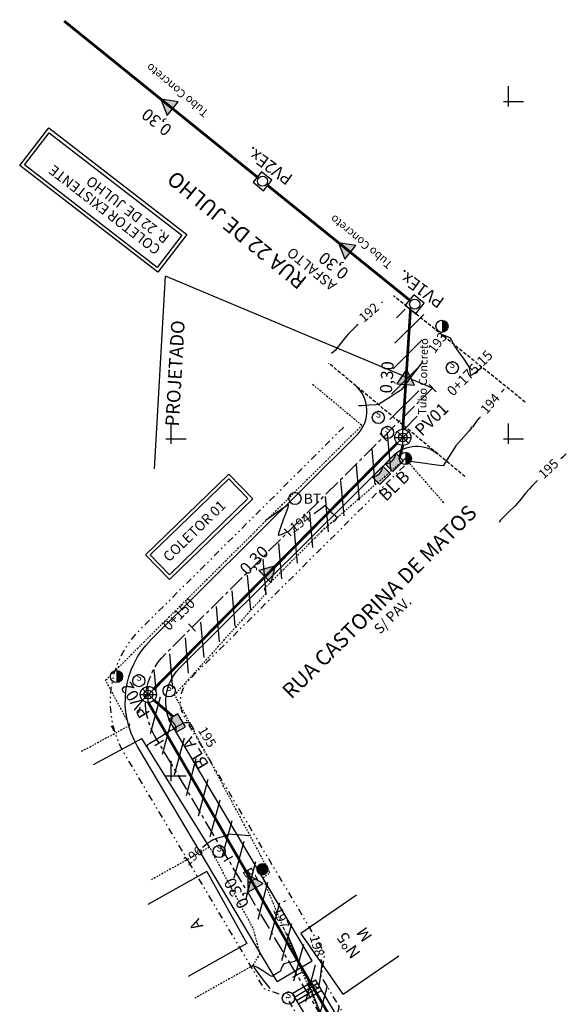
# Model space of a CAD drawing. Extents: x 182802 to 183260, y 1669494 to 1669756.
# Drawn here: x 182864 to 182904, y 1669683 to 1669756 of the extents above; entities that cross this region are included whole.
import ezdxf
from ezdxf.enums import TextEntityAlignment as Align

# ---------------------------------------------------------------- set-up
doc = ezdxf.new("R2010")
doc.units = 0
doc.header["$MEASUREMENT"] = 0
for name, pattern in [('CENTER', [2, 1.25, -0.25, 0.25, -0.25]), ('DASHED2', [0.375, 0.25, -0.125]), ('DIVIDE', [1.25, 0.5, -0.25, 0, -0.25, 0, -0.25]), ('PHANTOM2', [1.25, 0.625, -0.125, 0.125, -0.125, 0.125, -0.125])]:
    doc.linetypes.add(name, pattern=pattern)
doc.layers.get('0').update_dxf_attribs({"linetype": 'CONTINUOUS'})
for name, color, linetype in [('01-PVS-BL-CX', 1, 'CONTINUOUS'), ('A_ALINHAMENTO', 4, 'DIVIDE'), ('A_EIXO', 5, 'CENTER'), ('A_MEIOFIO', 6, 'CONTINUOUS'), ('A_TEXTOS', 3, 'CONTINUOUS'), ('C_CASA_ALV', 8, 'CONTINUOUS'), ('C_CASA_MAD', 8, 'CONTINUOUS'), ('C_MURO', 8, 'PHANTOM2'), ('C_REDEESGO', 2, 'CONTINUOUS'), ('C_TEXTOS', 8, 'CONTINUOUS'), ('CEM', 8, 'CERCA_MADEI'), ('CONT-MJR', 8, 'CONTINUOUS'), ('CONT-MNR', 8, 'CONTINUOUS'), ('DEGRAUS', 8, 'CONTINUOUS'), ('M_QUADR', 9, 'CONTINUOUS'), ('MF', 8, 'DASHED2'), ('POSTES', 8, 'CONTINUOUS'), ('PVS', 8, 'CONTINUOUS'), ('REDE', 1, 'CONTINUOUS'), ('REDE-DRENAGEM', 5, 'CONTINUOUS'), ('STALBL', 2, 'CONTINUOUS')]:
    doc.layers.add(name, color=color, linetype=linetype)
doc.styles.add('2MM', font='simplex.shx', dxfattribs={"height": 0.7})
doc.styles.add('3MM', font='simplex.shx', dxfattribs={"height": 0.75})
doc.styles.add('R6', font='romans.shx', dxfattribs={"height": 0.525})
doc.styles.add('ROMANS', font='ROMANS.shx')
doc.linetypes.add('CERCA_MADEI', pattern='A,0.5,-1e-05,["|",STANDARD,S=0.1,R=0,X=-0.05,Y=-0.05],0', length=0.50001)

# ---------------------------------------------------------------- blocks, each defined once
blk = doc.blocks.new('PC')
blk.add_lwpolyline([(0, -0.00045, 0.0009, 0.0009, 1), (0, 0.00045, 0.0009, 0.0009, 1)], format="xyseb")
blk.add_circle((0, 0), 0.0009)
blk = doc.blocks.new('QUADRICULA')
at = {"layer": 'M_QUADR'}
for p, q in [((0, -0.75), (0, 2.25)), ((-0.75, 0), (2.25, 0))]:
    blk.add_line(p, q, dxfattribs=at)
blk = doc.blocks.new('STA_TIC')
blk.add_line((0, -0.04165), (0, 0.04165))
blk = doc.blocks.new('LBL_TIC')
blk.add_line((0, -0.04165), (0, 0.04165))
blk = doc.blocks.new('PVS')
blk.add_circle((0, 0), 0.0009)
at = {"color": 0}
blk.add_text('S', height=0.001, dxfattribs=at).set_placement((0, 0), align=Align.CENTER)
blk = doc.blocks.new('PF')
blk.add_lwpolyline([(-0.00045, 0, 0.0009, 0.0009, 1), (0.00045, 0, 0.0009, 0.0009, 1)], format="xyseb", close=True)
blk = doc.blocks.new('PM')
blk.add_circle((0, 0), 0.0009)
blk = doc.blocks.new('WB-TFF')
at = {"layer": '01-PVS-BL-CX', "color": 2}
blk.add_circle((0, 0), 0.6, dxfattribs=at)
at = {"layer": 'REDE', "color": 2}
for p, q in [((-0.586, -0.127), (0.586, 0.127)), ((-0.504, 0.325), (0.504, -0.325)), ((0.325, 0.504), (-0.325, -0.504)), ((0.127, -0.586), (-0.127, 0.586))]:
    blk.add_line(p, q, dxfattribs=at)
blk.add_circle((0, 0), 0.325, dxfattribs=at)
blk = doc.blocks.new('WB-PV-TFF')
at = {"layer": 'REDE-DRENAGEM', "rotation": 347.7756564418372}
blk.add_blockref('WB-TFF', (0, 0), dxfattribs=at)
blk = doc.blocks.new('WB-BL')
at = {"layer": '01-PVS-BL-CX'}
blk.add_hatch(color=256, dxfattribs=at).paths.add_polyline_path([(-0.55, 0.8), (-0.55, 0, -0.366308), (0.55, 0), (0.55, 0.8)])
blk.add_lwpolyline([(-0.55, 0), (0.55, 0), (0.55, 0.8), (-0.55, 0.8)], close=True, dxfattribs=at)
blk.add_arc((0, -0.65), 0.851, 49.76364, 130.23636, dxfattribs=at)

msp = doc.modelspace()

# ---------------------------------------------------------------- hatches: boundary and pattern name
at = {"layer": 'REDE'}
h = msp.add_hatch(dxfattribs=at)
h.set_pattern_fill('ANSI31', color=8, scale=10, style=0)
h.paths.add_polyline_path([(182891.74549, 1669734.64694), (182893.74146, 1669734.52011), (182893.17702, 1669725.63706), (182891.18104, 1669725.76389)])
h = msp.add_hatch(dxfattribs=at)
h.set_pattern_fill('ANSI31', color=8, scale=10, angle=50, style=0)
h.paths.add_polyline_path([(182891.04376, 1669725.37939), (182873.03196, 1669707.16719), (182874.45398, 1669705.76082), (182892.46577, 1669723.97302)])
h = msp.add_hatch(dxfattribs=at)
h.set_pattern_fill('ANSI31', color=8, scale=10, angle=30, style=0)
h.paths.add_polyline_path([(182874.1843, 1669705.94049), (182888.95286, 1669680.41195), (182887.22168, 1669679.41045), (182872.45312, 1669704.93899)])
at = {"layer": 'REDE-DRENAGEM'}
for points in [[(182874.70395, 1669748.97077), (182875.52049, 1669749.98109), (182874.23725, 1669750.18308)], [(182887.88578, 1669738.31725), (182888.70232, 1669739.32758), (182887.41908, 1669739.52956)], [(182891.7417, 1669729.06045), (182893.03812, 1669728.97807), (182892.46125, 1669730.142)], [(182881.49597, 1669715.22695), (182882.4196, 1669714.31349), (182882.74887, 1669715.57011)], [(182880.70412, 1669691.37643), (182881.82855, 1669692.02693), (182880.70299, 1669692.67547)]]:
    msp.add_hatch(color=256, dxfattribs=at).paths.add_polyline_path(points)

# ---------------------------------------------------------------- linework, layer by layer
at = {"layer": '01-PVS-BL-CX'}
for points in [[(182874.01516, 1669737.34942), (182863.78885, 1669745.25562), (182865.93872, 1669748.03637), (182876.16502, 1669740.13017)], [(182873.97028, 1669737.70011), (182864.13955, 1669745.30049), (182865.98359, 1669747.68567), (182875.81433, 1669740.0853)], [(182873.10971, 1669716.39264), (182879.28233, 1669722.37961), (182881.05148, 1669720.5556), (182874.87886, 1669714.56863)], [(182873.46322, 1669716.38724), (182879.27693, 1669722.0261), (182880.69797, 1669720.56099), (182874.88426, 1669714.92214)]]:
    msp.add_lwpolyline(points, close=True, dxfattribs=at)
at = {"layer": 'A_ALINHAMENTO', "flags": 128}
for points in [[(182885.65619, 1669581.09353), (182886.27696, 1669585.25057), (182880.42936, 1669599.10361), (182874.67865, 1669632.99264), (182879.61508, 1669640.82999), (182878.48693, 1669653.01974), (182885.51977, 1669656.2326), (182885.09182, 1669661.80178), (182887.97522, 1669662.80951), (182890.47552, 1669663.6845), (182886.71455, 1669678.3063), (182883.55797, 1669683.61735), (182881.92775, 1669684.20725), (182871.57695, 1669701.62286, -0.34371571), (182872.75021, 1669710.89385), (182887.81486, 1669725.87989)], [(182887.92136, 1669575.94996), (182889.36851, 1669585.64091), (182883.32877, 1669599.94916), (182877.82821, 1669632.36403), (182882.69614, 1669640.09264), (182881.6704, 1669651.17584), (182888.67142, 1669654.37416), (182888.25978, 1669659.73102), (182888.96558, 1669659.97769), (182894.06739, 1669661.7631), (182889.51295, 1669679.46971), (182886.13687, 1669685.15009), (182886.39784, 1669686.864), (182876.04703, 1669704.27961, -0.34371571), (182876.41754, 1669707.20729), (182892.40346, 1669723.10981)]]:
    msp.add_lwpolyline(points, format="xyb", dxfattribs=at)
at = {"layer": 'A_EIXO', "flags": 128}
msp.add_lwpolyline([(182886.78877, 1669578.52174), (182887.82273, 1669585.44574), (182881.87906, 1669599.52638), (182876.25343, 1669632.67834), (182881.15561, 1669640.46131), (182880.07866, 1669652.09779), (182887.09559, 1669655.30338), (182886.6758, 1669660.7664), (182888.4704, 1669661.3936), (182892.27145, 1669662.7238), (182888.11375, 1669678.888), (182873.81199, 1669702.95123, -0.34371571), (182874.58388, 1669709.05057), (182894.38614, 1669728.74952)], format="xyb", dxfattribs=at)
at = {"layer": 'A_MEIOFIO'}
for p, q in [((182882.87335, 1669684.76925), (182885.45224, 1669686.30199)), ((182883.98779, 1669683.8728), (182885.70705, 1669684.89463))]:
    msp.add_line(p, q, dxfattribs=at)
for points in [[(182882.87335, 1669684.76925), (182872.52254, 1669702.18486, -0.34371571), (182873.52599, 1669710.114), (182888.78552, 1669725.29391)], [(182885.45224, 1669686.30199), (182875.10144, 1669703.7176, -0.34371571), (182875.64176, 1669707.98714), (182891.4328, 1669723.69579)]]:
    msp.add_lwpolyline(points, format="xyb", dxfattribs=at)
for points in [[(182887.77781, 1669578.37405), (182888.85325, 1669585.57586), (182882.84553, 1669599.80823), (182877.30328, 1669632.4688), (182882.18263, 1669640.21553), (182881.13982, 1669651.48316), (182888.14614, 1669654.6839), (182887.73179, 1669660.07615), (182888.80052, 1669660.44966), (182893.46874, 1669662.08333), (182889.04655, 1669679.27581), (182885.70705, 1669684.89463)], [(182883.98779, 1669683.8728), (182887.18095, 1669678.5002)]]:
    msp.add_lwpolyline(points, dxfattribs=at)
for centre, start, end in [((182887.02239, 1669727.0663), 314.8501353, 50.203675), ((182893.19591, 1669721.92338), 50.203675, 134.8508384)]:
    msp.add_arc(centre, 2.5, start, end, dxfattribs=at)
at = {"layer": 'A_TEXTOS'}
for p in [(182873.77167, 1669722.76964), (182894.38614, 1669728.74952)]:
    msp.add_line(p, (182874.59407, 1669737.05551), dxfattribs=at)
at = {"layer": 'C_CASA_ALV'}
for p, q in [((182877.6464, 1669692.9104), (182873.28273, 1669690.46943)), ((182877.6464, 1669692.9104), (182880.6244, 1669687.5867)), ((182880.6244, 1669687.5867), (182876.26073, 1669685.14573))]:
    msp.add_line(p, q, dxfattribs=at)
at = {"layer": 'C_CASA_MAD'}
for p, q in [((182884.6261, 1669688.3454), (182888.73458, 1669691.19503)), ((182887.7681, 1669683.8154), (182884.6261, 1669688.3454)), ((182887.7681, 1669683.8154), (182891.87658, 1669686.66503))]:
    msp.add_line(p, q, dxfattribs=at)
at = {"layer": 'C_MURO', "ltscale": 0.25}
for p, q in [((182889.1433, 1669725.9926), (182885.43289, 1669729.08359)), ((182870.15, 1669707.0984), (182889.1433, 1669725.9926)), ((182892.3673, 1669723.5296), (182886.1875, 1669718.1646)), ((182895.21504, 1669720.24936), (182892.3673, 1669723.5296)), ((182886.1875, 1669718.1646), (182881.9103, 1669713.8802)), ((182882.0496, 1669713.5473), (182875.2696, 1669706.0163)), ((182881.9103, 1669713.8802), (182882.0496, 1669713.5473)), ((182871.9505, 1669703.7637), (182870.15, 1669707.0984)), ((182882.334, 1669692.8289), (182875.2696, 1669706.0163)), ((182868.37149, 1669701.83129), (182871.9505, 1669703.7637)), ((182877.8626, 1669694.7244), (182873.49893, 1669692.28343)), ((182881.0916, 1669688.6917), (182877.8626, 1669694.7244)), ((182881.8003, 1669692.4427), (182882.334, 1669692.8289)), ((182883.3772, 1669688.6474), (182881.8003, 1669692.4427)), ((182881.5984, 1669686.8266), (182881.0916, 1669688.6917)), ((182886.7776, 1669680.6928), (182883.3772, 1669688.6474)), ((182881.0891, 1669685.9462), (182881.5984, 1669686.8266)), ((182881.0891, 1669685.9462), (182876.72543, 1669683.50523))]:
    msp.add_line(p, q, dxfattribs=at)
at = {"layer": 'C_REDEESGO'}
for points in [[(182881.07724, 1669744.01214), (182881.85499, 1669743.38357), (182882.48356, 1669744.16132), (182881.70581, 1669744.78989)], [(182892.3546, 1669734.89781), (182893.13235, 1669734.26924), (182893.76093, 1669735.04699), (182892.98318, 1669735.67556)]]:
    msp.add_lwpolyline(points, close=True, dxfattribs=at)
for centre in [(182881.7804, 1669744.08673), (182893.05776, 1669734.9724)]:
    msp.add_circle(centre, 0.375, dxfattribs=at)
at = {"layer": 'CEM'}
for p in [(182869.24889, 1669700.85529), (182877.8626, 1669694.7244)]:
    msp.add_line(p, (182872.8279, 1669702.7877), dxfattribs=at)
at = {"layer": 'CONT-MJR', "elevation": 195}
for points in [[(182904.29041, 1669723.88262), (182904.18144, 1669723.78321), (182904.07254, 1669723.68373), (182903.89739, 1669723.51983), (182903.89332, 1669723.51601)], [(182902.16651, 1669721.89762), (182901.92167, 1669721.66764), (182901.73398, 1669721.48982), (182901.56048, 1669721.28834), (182901.27723, 1669720.95407), (182901.10648, 1669720.75192), (182900.94145, 1669720.55458), (182900.66912, 1669720.22946), (182900.50244, 1669720.03359), (182900.37138, 1669719.90738), (182900.12253, 1669719.67177), (182899.87591, 1669719.43875), (182899.75152, 1669719.32033), (182899.62831, 1669719.18588), (182899.4263, 1669718.96315), (182899.30387, 1669718.82796)], [(182876.72379, 1669703.41567), (182876.63564, 1669703.56262), (182876.4901, 1669703.80184), (182876.40092, 1669703.93466), (182876.20193, 1669703.94983), (182876.00081, 1669703.95013), (182875.8352, 1669703.85799), (182875.49087, 1669703.65843), (182875.13834, 1669703.45232), (182874.94808, 1669703.34048), (182874.74675, 1669703.21846), (182874.32689, 1669702.96314), (182873.83921, 1669702.66602), (182873.43443, 1669702.4186), (182873.26326, 1669702.3124), (182873.23492, 1669702.23564), (182873.20903, 1669702.15752)]]:
    msp.add_lwpolyline(points, dxfattribs=at)
at = {"layer": 'CONT-MNR'}
for points, elevation in [([(182890.68066, 1669735.1366), (182890.60702, 1669735.07162)], 192), ([(182888.85947, 1669733.47514), (182888.75222, 1669733.36834), (182888.62587, 1669733.24087), (182888.38287, 1669732.99508), (182888.13847, 1669732.74679), (182888.00795, 1669732.61179), (182887.86198, 1669732.43008), (182887.58524, 1669732.08059), (182887.31397, 1669731.73752), (182887.18443, 1669731.57511), (182887.0409, 1669731.44633), (182886.89622, 1669731.31874)], 192), ([(182898.01981, 1669730.24587), (182897.79658, 1669730.08044), (182897.4307, 1669729.81547), (182897.21742, 1669729.68599), (182897.17966, 1669729.84615), (182897.14695, 1669730.13362), (182897.12452, 1669730.3087), (182897.00145, 1669730.49071), (182896.72069, 1669730.89214), (182896.38696, 1669731.36625), (182896.10499, 1669731.76634), (182895.97951, 1669731.94567), (182895.90432, 1669732.08928), (182895.78097, 1669732.3258), (182895.70114, 1669732.464), (182895.56115, 1669732.534), (182895.32519, 1669732.63665), (182895.18675, 1669732.68681), (182895.09579, 1669732.60581)], 193), ([(182893.64976, 1669730.73183), (182893.38631, 1669730.3775), (182893.18028, 1669730.10083), (182892.97841, 1669729.83571), (182892.60487, 1669729.34614), (182892.24411, 1669728.87369), (182892.08058, 1669728.6599), (182892.04406, 1669728.62264), (182892.00692, 1669728.58603), (182891.76758, 1669728.43064), (182891.24591, 1669728.09277), (182890.72429, 1669727.75499), (182890.48507, 1669727.59988), (182890.41122, 1669727.53653), (182890.18439, 1669727.52015), (182889.68358, 1669727.48597), (182889.1648, 1669727.45095), (182888.88408, 1669727.43202)], 193), ([(182899.67548, 1669728.66637), (182899.49262, 1669728.45412)], 194), ([(182897.92652, 1669726.63552), (182897.78656, 1669726.47281), (182897.63815, 1669726.29937), (182897.55947, 1669726.18364), (182897.43269, 1669725.99464), (182897.36176, 1669725.89133), (182897.28417, 1669725.85108), (182897.21324, 1669725.81315), (182897.27748, 1669725.79744), (182897.0993, 1669725.59355), (182896.70345, 1669725.14569), (182896.30089, 1669724.69008), (182896.10258, 1669724.46292), (182895.97358, 1669724.26668), (182895.76423, 1669723.94082), (182895.63757, 1669723.74294), (182895.51176, 1669723.53449), (182895.30037, 1669723.19296), (182895.15957, 1669723.00002), (182894.90471, 1669723.0215), (182894.3374, 1669723.09499), (182893.65742, 1669723.18949), (182893.06452, 1669723.27399), (182892.75847, 1669723.31752)], 194), ([(182883.58286, 1669718.07966), (182883.57555, 1669718.07594), (182883.16874, 1669717.88817), (182882.95654, 1669717.83161), (182883.00546, 1669718.07199), (182883.1809, 1669718.59237), (182883.40416, 1669719.20219), (182883.59652, 1669719.71087), (182883.67926, 1669719.92784), (182883.69515, 1669720.02668), (182883.70055, 1669720.12101), (182883.53006, 1669720.00798), (182883.12898, 1669719.72979), (182882.64284, 1669719.38971), (182882.21718, 1669719.09099), (182881.99754, 1669718.93689)], 194), ([(182887.03772, 1669718.80775), (182887.17777, 1669718.96653), (182887.30355, 1669719.13007), (182887.21627, 1669719.22939), (182887.05104, 1669719.38921), (182886.94887, 1669719.4858), (182886.81005, 1669719.63562), (182886.56735, 1669719.88976), (182886.41049, 1669720.02635), (182886.16898, 1669719.86326), (182885.63419, 1669719.46926), (182885.57427, 1669719.42443)], 194), ([(182870.55582, 1669703.72718), (182870.63341, 1669703.5991), (182870.70513, 1669703.47889), (182870.71801, 1669703.38336)], 194), ([(182880.8835, 1669695.61944), (182880.81275, 1669695.5961), (182880.7417, 1669695.57413), (182880.50689, 1669695.58987), (182879.99909, 1669695.62549), (182879.49107, 1669695.66087), (182879.25561, 1669695.67591), (182879.18128, 1669695.63584), (182879.10746, 1669695.59423), (182878.95439, 1669695.54422), (182878.62526, 1669695.43742), (182878.29188, 1669695.32851), (182878.1261, 1669695.27217), (182877.99747, 1669695.19188), (182877.78863, 1669695.05591), (182877.66636, 1669694.97439), (182877.57484, 1669694.89618), (182877.42519, 1669694.76573), (182877.33453, 1669694.68646)], 196), ([(182883.49196, 1669690.7788), (182883.4604, 1669690.73369), (182883.42737, 1669690.6902), (182883.34242, 1669690.67962)], 197), ([(182883.54504, 1669688.35066), (182883.61975, 1669688.20004), (182883.75558, 1669687.92933), (182883.83722, 1669687.76477), (182883.93402, 1669687.53154), (182884.12865, 1669687.05779), (182884.31883, 1669686.59088), (182884.40232, 1669686.37815), (182884.36087, 1669686.40544), (182884.31834, 1669686.43524), (182884.24107, 1669686.34354), (182884.15819, 1669686.24619), (182883.94696, 1669686.20136), (182883.56589, 1669686.12425), (182883.35136, 1669686.07552), (182883.26168, 1669685.91782), (182883.18156, 1669685.75988), (182883.14446, 1669685.64564), (182883.10471, 1669685.53299), (182882.94475, 1669685.42343), (182882.64844, 1669685.23292), (182882.46138, 1669685.13114), (182882.24072, 1669685.26245), (182881.79938, 1669685.54646), (182881.35455, 1669685.81631), (182881.12342, 1669685.90515), (182881.21292, 1669685.71435), (182881.48932, 1669685.32155), (182881.83989, 1669684.85871), (182882.15191, 1669684.45777), (182882.31268, 1669684.25068)], 197), ([(182886.09503, 1669686.42067), (182886.14014, 1669686.26181), (182886.18185, 1669686.10239), (182886.15868, 1669685.90314), (182886.09995, 1669685.44619), (182886.024, 1669684.90324), (182885.94918, 1669684.44595), (182885.89384, 1669684.24601), (182885.74823, 1669684.34785), (182885.49005, 1669684.59355), (182885.2393, 1669684.84079), (182885.116, 1669684.94722), (182885.12785, 1669684.83212), (182885.17893, 1669684.62881), (182885.21419, 1669684.50462), (182885.30469, 1669684.28549), (182885.5235, 1669683.7595), (182885.80512, 1669683.0805), (182886.08406, 1669682.40235)], 198)]:
    msp.add_lwpolyline(points, dxfattribs=dict(at, elevation=elevation))
at = {"layer": 'DEGRAUS'}
for p, q in [((182884.14106, 1669683.61491), (182885.86033, 1669684.63674)), ((182884.29434, 1669683.35702), (182886.0136, 1669684.37885)), ((182884.44761, 1669683.09913), (182886.16688, 1669684.12096))]:
    msp.add_line(p, q, dxfattribs=at)
at = {"layer": 'MF'}
for p, q in [((182901.24611, 1669727.71173), (182891.49122, 1669735.5956)), ((182896.78277, 1669722.18914), (182886.69217, 1669730.59522))]:
    msp.add_line(p, q, dxfattribs=at)
at = {"layer": 'REDE-DRENAGEM', "linetype": 'DASHED2', "ltscale": 10, "const_width": 0.2}
for points in [[(182881.39152, 1669744.40102), (182867.08297, 1669755.96514)], [(182892.66889, 1669735.28669), (182882.16927, 1669743.77244)]]:
    msp.add_lwpolyline(points, dxfattribs=at)
at = {"layer": 'REDE-DRENAGEM'}
for points in [[(182874.70395, 1669748.97077), (182875.52049, 1669749.98109), (182874.23725, 1669750.18308)], [(182887.88578, 1669738.31725), (182888.70232, 1669739.32758), (182887.41908, 1669739.52956)], [(182891.7417, 1669729.06045), (182893.03812, 1669728.97807), (182892.46125, 1669730.142)], [(182881.49597, 1669715.22695), (182882.4196, 1669714.31349), (182882.74887, 1669715.57011)], [(182880.70412, 1669691.37643), (182881.82855, 1669692.02693), (182880.70299, 1669692.67547)]]:
    msp.add_lwpolyline(points, close=True, dxfattribs=at)
at = {"layer": 'REDE-DRENAGEM', "const_width": 0.2}
for points in [[(182892.17903, 1669725.70047), (182892.74348, 1669734.58352)], [(182891.75477, 1669724.67621), (182873.74297, 1669706.464)], [(182891.94219, 1669723.63831), (182892.17903, 1669724.50047)], [(182873.31871, 1669705.43974), (182888.08727, 1669679.9112)], [(182875.16429, 1669704.39477), (182873.74297, 1669705.61548)]]:
    msp.add_lwpolyline(points, dxfattribs=at)

# ---------------------------------------------------------------- block references
at = {"xscale": 0.5, "yscale": 0.5, "zscale": 0.5}
for p in [(182900, 1669750), (182875, 1669725), (182900, 1669725), (182875, 1669700)]:
    msp.add_blockref('QUADRICULA', p, dxfattribs=at)
at = {"layer": 'POSTES', "xscale": 500, "yscale": 500, "zscale": 500}
for name, p in [('PC', (182895.07991, 1669733.33811)), ('PC', (182892.3673, 1669723.5296)), ('PM', (182884.1878, 1669720.564)), ('PC', (182870.9604, 1669707.3781)), ('PF', (182881.7764, 1669693.0852))]:
    msp.add_blockref(name, p, dxfattribs=at)
at = {"layer": 'PVS', "xscale": 500, "yscale": 500, "zscale": 500}
for p in [(182895.8439, 1669730.2552), (182890.3607, 1669726.57), (182891.0487, 1669725.4563), (182872.6201, 1669707.0627), (182874.8572, 1669706.3049), (182878.5686, 1669694.3992), (182883.6991, 1669683.5322)]:
    msp.add_blockref('PVS', p, dxfattribs=at)
at = {"layer": 'REDE-DRENAGEM'}
for p in [(182892.17903, 1669725.10047), (182873.31871, 1669706.03974)]:
    msp.add_blockref('WB-PV-TFF', p, dxfattribs=at)
for p, rotation in [((182891.27016, 1669723.534), 224.8501353070598), ((182890.30165, 1669722.57055), 224.8501353070598), ((182875.10144, 1669703.7176), 300.72473810211)]:
    msp.add_blockref('WB-BL', p, dxfattribs=dict(at, rotation=rotation))
at = {"layer": 'STALBL', "xscale": 9.003601440576231, "yscale": 9.003601440576231, "zscale": 9.003601440576231}
for name, p, rotation in [('LBL_TIC', (182894.38614, 1669728.74952), 44.85013530081833), ('STA_TIC', (182890.73342, 1669725.11585), 44.85013530081833), ('STA_TIC', (182883.64388, 1669718.0633), 44.85013530081833), ('LBL_TIC', (182876.55434, 1669711.01076), 44.85013530081833), ('STA_TIC', (182874.11818, 1669702.43606), 120.7247380997978), ('STA_TIC', (182879.22732, 1669693.83974), 120.7247380997978), ('STA_TIC', (182884.33646, 1669685.24342), 120.7247380997978)]:
    msp.add_blockref(name, p, dxfattribs=dict(at, rotation=rotation))

# ---------------------------------------------------------------- texts
at = {"style": 'ROMANS'}
for rotation, p in [(140.1037891, (182877.83061, 1669749.24512)), (140.1037891, (182891.46423, 1669738.00596)), (88.4734588, (182893.90475, 1669726.76738))]:
    msp.add_text('Tubo Concreto', height=0.6, rotation=rotation, dxfattribs=at).set_placement(p)
for s, height, rotation, p in [('RUA 22 DE JULHO', 1.125, 140.6195292, (182880.23562, 1669740.9011)), ('ASFALTO', 0.75, 140.6195292, (182885.66938, 1669737.86648)), ('RUA CASTORINA DE MATOS', 1.125, 44.8501353, (182890.8323, 1669712.51946)), ('S/ PAV.', 0.75, 44.8501353, (182891.68868, 1669711.65859))]:
    msp.add_text(s, height=height, rotation=rotation, dxfattribs=at).set_placement(p, align=Align.CENTER)
at = {"layer": '01-PVS-BL-CX', "style": 'ROMANS'}
for s, height, rotation, p in [('0,30', 0.9, 141.054972, (182875.14618, 1669748.06777)), ('COLETOR EXISTENTE', 0.75, 142.2915493, (182874.30529, 1669739.17588)), ('R. 22 DE JULHO', 0.75, 142.2915493, (182874.94859, 1669740.00796)), ('0,30', 0.9, 141.054972, (182888.2546, 1669737.42834)), ('0,30', 0.9, 86.364195, (182891.36808, 1669728.33653)), ('COLETOR 01', 0.75, 44.1253003, (182874.84846, 1669715.81887)), ('0,30', 0.9, 45.3169844, (182880.63953, 1669714.83068)), ('0,30', 0.9, 120.0498822, (182880.83304, 1669690.49933))]:
    msp.add_text(s, height=height, rotation=rotation, dxfattribs=at).set_placement(p)
at = {"layer": 'A_TEXTOS', "style": 'ROMANS'}
msp.add_text('PROJETADO', height=1, rotation=86.7052519, dxfattribs=at).set_placement((182875.79925, 1669729.81956), align=Align.CENTER)
at = {"layer": 'C_TEXTOS', "style": 'ROMANS'}
for s, rotation, p in [('A', 119.2220116, (182876.95356, 1669689.02806)), ('M', 124.7451085, (182889.41541, 1669688.31261)), ('Nº5', 124.7451085, (182888.25134, 1669687.50522))]:
    msp.add_text(s, height=0.875, rotation=rotation, dxfattribs=at).set_placement(p, align=Align.MIDDLE)
at = {"layer": 'CONT-MJR', "char_height": 0.7, "attachment_point": 5, "style": '2MM'}
for insert, rotation in [((182903.02964, 1669722.70711, 195), 43.1310444), ((182877.60834, 1669702.84593, 195), 301.3165087)]:
    msp.add_mtext('{195}', dxfattribs=dict(at, insert=insert, rotation=rotation))
at = {"layer": 'CONT-MNR', "char_height": 0.7, "attachment_point": 5, "style": '2MM'}
for s, insert, rotation in [('{192}', (182889.71991, 1669734.28848, 192), 41.4585557), ('{193}', (182894.8077, 1669732.06841, 193), 53.3399432), ('{194}', (182898.7094, 1669727.54497, 194), 49.2581215), ('{194}', (182884.61375, 1669718.70513, 194), 36.8630149), ('{196}', (182876.67936, 1669694.01132, 196), 41.0789968), ('{197}', (182883.0926, 1669689.44402, 197), 292.3007945), ('{198}', (182885.73452, 1669687.3816, 198), 285.8551139)]:
    msp.add_mtext(s, dxfattribs=dict(at, insert=insert, rotation=rotation))
at = {"layer": 'POSTES', "style": 'R6'}
msp.add_text('BT', height=0.75, dxfattribs=at).set_placement((182884.83657, 1669720.18427))
msp.add_text('BT', height=0.75, rotation=298.1776497, dxfattribs=at).set_placement((182880.26707, 1669692.95166))
at = {"layer": 'REDE-DRENAGEM', "style": '2MM'}
for s, rotation, p in [('PV2Ex.', 144.1359779, (182884.10107, 1669744.46856)), ('PV1Ex.', 144.1359779, (182895.33077, 1669735.33958)), ('PV01', 44.0991639, (182893.59679, 1669725.13186)), ('BL B', 44.0991639, (182890.93212, 1669720.30882)), ('PV02', 122.158385, (182873.48408, 1669704.65174)), ('BL A', 122.158385, (182877.8453, 1669700.86375, 292.5))]:
    msp.add_text(s, height=0.9, rotation=rotation, dxfattribs=at).set_placement(p)
at = {"layer": 'STALBL', "style": '3MM'}
for s, p in [('0+175.15', (182897.40379, 1669729.60894)), ('0+150', (182875.84909, 1669711.71971))]:
    msp.add_text(s, height=0.75, rotation=44.8501353, dxfattribs=at).set_placement(p, align=Align.CENTER)

doc.saveas('drawing.dxf')
